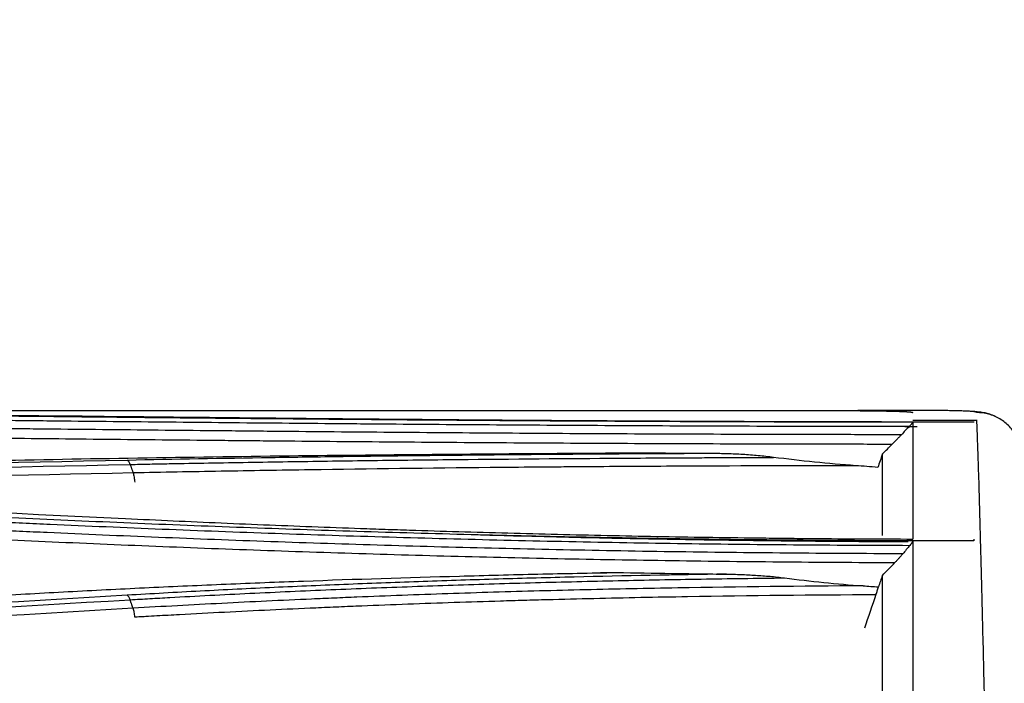
# Model space of a CAD drawing. Units: millimetres. Extents: x 0 to 5764, y 0 to 4111.
# Drawn here: x 2100 to 2132, y 2501 to 2522 of the extents above; entities that cross this region are included whole.
import ezdxf

# ---------------------------------------------------------------- set-up
doc = ezdxf.new("R2010")
doc.units = ezdxf.units.MM
doc.layers.add('LG-Product', color=3, linetype='Continuous')
doc.styles.add('LG-TEXT', font='arial_0.ttf')
doc.dimstyles.new('LG-DIMENSION', dxfattribs={"dimtxt": 30, "dimasz": 25, "dimexe": 0.18, "dimexo": 0.0625, "dimgap": 5, "dimtad": 2, "dimtoh": 1, "dimdec": 0, "dimzin": 0, "dimdsep": 46, "dimtxsty": 'LG-TEXT', "dimcen": 0.09, "dimadec": 0, "dimazin": 0, "dimtfac": 1, "dimtdec": 0, "dimtofl": 0, "dimtmove": 0, "dimatfit": 3, "dimfxl": 0.18, "dimtolj": 1, "dimtzin": 0, "dimarcsym": 0})

# ---------------------------------------------------------------- blocks, each defined once
blk = doc.blocks.new('*D19')
at = {"color": 0, "lineweight": -2, "transparency": 16777216}
for p, q in [((1326.277, 2251.42), (1326.277, 2613.008)), ((2138.222, 2612.828), (1351.277, 2612.828)), ((2163.222, 2251.428), (2163.222, 2613.008))]:
    blk.add_line(p, q, dxfattribs=at)
at = {"color": 0, "lineweight": 18, "transparency": 16777216}
for points in [[(1351.277, 2616.995), (1351.277, 2608.661), (1326.277, 2612.828)], [(2138.222, 2616.995), (2138.222, 2608.661), (2163.222, 2612.828)]]:
    blk.add_solid(points, dxfattribs=at)
at = {"layer": 'Defpoints', "color": 0, "lineweight": 18, "transparency": 16777216}
for p in [(1326.277, 2612.828), (1326.277, 2251.357), (2163.222, 2251.366)]:
    blk.add_point(p, dxfattribs=at)
at = {"color": 0, "lineweight": 18, "transparency": 16777216, "insert": (1744.75, 2633.156), "char_height": 30, "attachment_point": 5, "style": 'LG-TEXT'}
blk.add_mtext('\\A1;837', dxfattribs=at)

msp = doc.modelspace()

# ---------------------------------------------------------------- linework, layer by layer
at = {"layer": 'LG-Product', "linetype": 'Continuous'}
msp.add_line((2066.229, 2509.591), (2118.508, 2509.591), dxfattribs=at)
for points, degree in [([(2080.895, 2509.562), (2088.498, 2509.532), (2096.101, 2509.479), (2103.703, 2509.397)], 3), ([(2131.601, 2509.265), (2129.5, 2509.265)], 1), ([(2131.5, 2509.225), (2131.5, 2509.219), (2131.5, 2509.213), (2131.5, 2509.207)], 3), ([(2128.5, 2508.167), (2128.608, 2508.276), (2128.715, 2508.385), (2128.823, 2508.493)], 3), ([(2103.746, 2507.959), (2096.142, 2507.805), (2088.539, 2507.62), (2080.937, 2507.408)], 3), ([(2128.5, 2508.167), (2128.449, 2508.021), (2128.398, 2507.875), (2128.347, 2507.729)], 3), ([(2081.036, 2507.27), (2088.638, 2507.484), (2096.242, 2507.669), (2103.846, 2507.825)], 3), ([(2103.846, 2507.825), (2103.943, 2507.547)], 1), ([(2128.347, 2507.729), (2128.107, 2507.748), (2127.866, 2507.767), (2127.625, 2507.784)], 3), ([(2103.943, 2507.547), (2096.638, 2507.397), (2089.334, 2507.22), (2082.031, 2507.017)], 3), ([(2080.889, 2507.067), (2088.493, 2506.759), (2096.095, 2506.421), (2103.697, 2506.053)], 3), ([(2129.5, 2505.32), (2128.219, 2505.323), (2125.665, 2505.337), (2121.858, 2505.381), (2118.074, 2505.448), (2114.314, 2505.537), (2110.576, 2505.647), (2106.862, 2505.777), (2103.172, 2505.927), (2100.727, 2506.038), (2099.508, 2506.097)], 3), ([(2131.5, 2505.379), (2131.5, 2505.359), (2131.5, 2505.339), (2131.5, 2505.319)], 3), ([(2128.5, 2504.19), (2128.636, 2504.33), (2128.773, 2504.471), (2128.909, 2504.612)], 3), ([(2128.5, 2504.19), (2128.456, 2504.063), (2128.413, 2503.937), (2128.369, 2503.811)], 3), ([(2127.867, 2503.848), (2128.035, 2503.836), (2128.202, 2503.824), (2128.369, 2503.811)], 3), ([(2103.748, 2503.539), (2096.144, 2503.094), (2088.54, 2502.617), (2080.939, 2502.106)], 3), ([(2128.289, 2503.565), (2128.162, 2503.196), (2128.036, 2502.826), (2127.909, 2502.457)], 3), ([(2081.033, 2501.956), (2088.634, 2502.468), (2096.238, 2502.946), (2103.843, 2503.392)], 3), ([(2103.94, 2503.114), (2096.335, 2502.668), (2088.732, 2502.19), (2081.13, 2501.679)], 3), ([(2103.94, 2503.114), (2103.843, 2503.392)], 1)]:
    msp.add_open_spline(points, degree=degree, dxfattribs=at)
for points, knots in [([(2118.508, 2509.591), (2118.527, 2509.591), (2118.563, 2509.591), (2118.618, 2509.591), (2118.673, 2509.591), (2118.727, 2509.591), (2118.782, 2509.591), (2118.836, 2509.591), (2118.891, 2509.591), (2118.945, 2509.591), (2119, 2509.591), (2119.054, 2509.591), (2119.109, 2509.591), (2119.163, 2509.591), (2119.217, 2509.591), (2119.271, 2509.591), (2119.326, 2509.591), (2119.38, 2509.591), (2119.434, 2509.591), (2119.488, 2509.591), (2119.542, 2509.591), (2119.596, 2509.591), (2119.65, 2509.591), (2119.703, 2509.591), (2119.757, 2509.591), (2119.811, 2509.591), (2119.865, 2509.591), (2119.918, 2509.591), (2119.972, 2509.591), (2120.025, 2509.591), (2120.079, 2509.591), (2120.132, 2509.591), (2120.186, 2509.591), (2120.239, 2509.591), (2120.292, 2509.591), (2120.346, 2509.591), (2120.399, 2509.591), (2120.452, 2509.591), (2120.505, 2509.591), (2120.558, 2509.591), (2120.611, 2509.591), (2120.664, 2509.591), (2120.717, 2509.591), (2120.77, 2509.591), (2120.823, 2509.591), (2120.876, 2509.592), (2120.929, 2509.592), (2120.981, 2509.592), (2121.034, 2509.592), (2121.087, 2509.592), (2121.139, 2509.592), (2121.192, 2509.592), (2121.244, 2509.592), (2121.297, 2509.592), (2121.349, 2509.592), (2121.401, 2509.592), (2121.454, 2509.592), (2121.506, 2509.592), (2121.558, 2509.592), (2121.61, 2509.592), (2121.662, 2509.592), (2121.714, 2509.592), (2121.766, 2509.592), (2121.818, 2509.592), (2121.87, 2509.592), (2121.922, 2509.592), (2121.974, 2509.592), (2122.025, 2509.592), (2122.077, 2509.592), (2122.129, 2509.592), (2122.18, 2509.592), (2122.232, 2509.592), (2122.284, 2509.592), (2122.335, 2509.592), (2122.386, 2509.592), (2122.438, 2509.593), (2122.734, 2509.593), (2123.265, 2509.593), (2124.008, 2509.594), (2124.717, 2509.594), (2125.39, 2509.594), (2125.918, 2509.593), (2126.317, 2509.592), (2126.599, 2509.592), (2126.869, 2509.591), (2127.126, 2509.59), (2127.371, 2509.589), (2127.603, 2509.587), (2127.822, 2509.586), (2128.028, 2509.584), (2128.222, 2509.582), (2128.404, 2509.579), (2128.53, 2509.577), (2128.61, 2509.576), (2128.649, 2509.575), (2128.688, 2509.574), (2128.725, 2509.574), (2128.761, 2509.573), (2128.797, 2509.572), (2128.832, 2509.571), (2128.865, 2509.57), (2128.898, 2509.569), (2128.93, 2509.569), (2128.962, 2509.568), (2128.992, 2509.567), (2129.021, 2509.566), (2129.05, 2509.565), (2129.078, 2509.564), (2129.104, 2509.563), (2129.13, 2509.562), (2129.155, 2509.561), (2129.179, 2509.56), (2129.203, 2509.559), (2129.225, 2509.558), (2129.247, 2509.557), (2129.267, 2509.556), (2129.287, 2509.554), (2129.306, 2509.553), (2129.324, 2509.552), (2129.341, 2509.551), (2129.357, 2509.55), (2129.373, 2509.548), (2129.387, 2509.547), (2129.401, 2509.546), (2129.414, 2509.544), (2129.425, 2509.543), (2129.436, 2509.542), (2129.447, 2509.54), (2129.456, 2509.539), (2129.464, 2509.538), (2129.472, 2509.536), (2129.478, 2509.535), (2129.484, 2509.533), (2129.489, 2509.532), (2129.493, 2509.53), (2129.496, 2509.528), (2129.498, 2509.527), (2129.499, 2509.525), (2129.5, 2509.524), (2129.5, 2509.524)], [0, 0, 0, 0, 0.003389, 0.006775, 0.010159, 0.013539, 0.016917, 0.020293, 0.023666, 0.027036, 0.030404, 0.033769, 0.037132, 0.040493, 0.043852, 0.047209, 0.050563, 0.053916, 0.057266, 0.060615, 0.063962, 0.067307, 0.07065, 0.073992, 0.077332, 0.080671, 0.084008, 0.087344, 0.090678, 0.094011, 0.097343, 0.100674, 0.104003, 0.107332, 0.110659, 0.113986, 0.117312, 0.120637, 0.123961, 0.127285, 0.130608, 0.133931, 0.137253, 0.140574, 0.143896, 0.147217, 0.150538, 0.153858, 0.157179, 0.160499, 0.16382, 0.16714, 0.170461, 0.173782, 0.177103, 0.180425, 0.183747, 0.187069, 0.190392, 0.193716, 0.19704, 0.200365, 0.203691, 0.207017, 0.210345, 0.213673, 0.217003, 0.220333, 0.223665, 0.226997, 0.230332, 0.233667, 0.237004, 0.240342, 0.243682, 0.247023, 0.250366, 0.301554, 0.351853, 0.401513, 0.450789, 0.499947, 0.523694, 0.54714, 0.570314, 0.59325, 0.615979, 0.638535, 0.660953, 0.683267, 0.705513, 0.727727, 0.749944, 0.755471, 0.760986, 0.766489, 0.771981, 0.777463, 0.782934, 0.788396, 0.793848, 0.799292, 0.804729, 0.810158, 0.81558, 0.820996, 0.826406, 0.831812, 0.837212, 0.842609, 0.848003, 0.853394, 0.858782, 0.864169, 0.869555, 0.874941, 0.880327, 0.885713, 0.891101, 0.89649, 0.901882, 0.907277, 0.912675, 0.918078, 0.923485, 0.928898, 0.934316, 0.939741, 0.945173, 0.950613, 0.95606, 0.961517, 0.966982, 0.972458, 0.977943, 0.98344, 0.988948, 0.994468, 1, 1, 1, 1]), ([(2131.584, 2509.524), (2131.584, 2509.525), (2131.584, 2509.526), (2131.584, 2509.528), (2131.583, 2509.531), (2131.579, 2509.533), (2131.567, 2509.539), (2131.554, 2509.542), (2131.503, 2509.552), (2131.45, 2509.558), (2131.309, 2509.568), (2131.219, 2509.572), (2131.079, 2509.577), (2131.049, 2509.578), (2130.987, 2509.58), (2130.955, 2509.58), (2130.887, 2509.582), (2130.852, 2509.583), (2130.779, 2509.584), (2130.741, 2509.585), (2130.546, 2509.588), (2130.371, 2509.59), (2129.982, 2509.592), (2129.769, 2509.593), (2129.304, 2509.594), (2129.053, 2509.594), (2128.747, 2509.593), (2128.712, 2509.593), (2128.643, 2509.593), (2128.538, 2509.593), (2128.289, 2509.592), (2128.067, 2509.592), (2127.844, 2509.591), (2127.771, 2509.591), (2127.698, 2509.591)], [0, 0, 0, 0, 0.01518, 0.01518, 0.030359, 0.060718, 0.060718, 0.121437, 0.121437, 0.242873, 0.242873, 0.36431, 0.36431, 0.394669, 0.394669, 0.425028, 0.425028, 0.455387, 0.455387, 0.485746, 0.485746, 0.607183, 0.607183, 0.72862, 0.72862, 0.850056, 0.850056, 0.865236, 0.865236, 0.880416, 0.910775, 0.971493, 0.971493, 1, 1, 1, 1]), ([(2132.21, 2509.394), (2132.139, 2509.428), (2132.001, 2509.478), (2131.825, 2509.521), (2131.604, 2509.553), (2131.367, 2509.57), (2130.973, 2509.58), (2130.73, 2509.58)], [0, 0, 0, 0, 0.069066, 0.145775, 0.27092, 0.598194, 1, 1, 1, 1]), ([(2099.41, 2509.276), (2099.419, 2509.276), (2099.429, 2509.276), (2099.448, 2509.276), (2099.476, 2509.276), (2099.542, 2509.275), (2099.674, 2509.273), (2099.939, 2509.271), (2100.468, 2509.265), (2101.53, 2509.254), (2103.053, 2509.238), (2104.278, 2509.226), (2105.507, 2509.214), (2106.122, 2509.208), (2107.974, 2509.19), (2109.213, 2509.179), (2110.769, 2509.165), (2111.081, 2509.163), (2111.705, 2509.157), (2112.641, 2509.15), (2114.205, 2509.138), (2115.461, 2509.129), (2116.718, 2509.121), (2117.348, 2509.117), (2119.239, 2509.106), (2120.818, 2509.098), (2122.401, 2509.091), (2123.035, 2509.089), (2123.352, 2509.088), (2124.303, 2509.084), (2124.937, 2509.082), (2126.841, 2509.078), (2128.111, 2509.076), (2129.382, 2509.075)], [0, 0, 0, 0, 0.000977, 0.000977, 0.001953, 0.003906, 0.007813, 0.015625, 0.03125, 0.0625, 0.125, 0.1875, 0.1875, 0.25, 0.25, 0.375, 0.375, 0.40625, 0.40625, 0.4375, 0.5, 0.5625, 0.5625, 0.625, 0.625, 0.75, 0.78125, 0.78125, 0.8125, 0.8125, 0.875, 0.875, 1, 1, 1, 1]), ([(2129.5, 2509.208), (2128.22, 2509.208), (2125.668, 2509.212), (2121.862, 2509.225), (2118.079, 2509.244), (2114.319, 2509.269), (2111.828, 2509.289), (2109.344, 2509.31), (2108.106, 2509.321), (2105.637, 2509.344), (2104.407, 2509.356), (2101.953, 2509.381), (2100.73, 2509.394), (2099.511, 2509.407)], [0, 0, 0, 0, 0.125, 0.25, 0.375, 0.5, 0.625, 0.625, 0.75, 0.75, 0.875, 0.875, 1, 1, 1, 1]), ([(2103.703, 2509.397), (2104.223, 2509.392), (2104.745, 2509.386), (2105.791, 2509.375), (2106.315, 2509.37), (2107.892, 2509.353), (2108.949, 2509.343), (2110.542, 2509.328), (2111.075, 2509.323), (2112.142, 2509.313), (2112.677, 2509.309), (2114.284, 2509.295), (2115.359, 2509.287), (2116.977, 2509.275), (2117.517, 2509.271), (2118.6, 2509.264), (2119.142, 2509.261), (2120.769, 2509.252), (2121.856, 2509.246), (2123.491, 2509.239), (2124.036, 2509.237), (2125.128, 2509.234), (2125.674, 2509.232), (2127.312, 2509.228), (2128.406, 2509.226), (2129.5, 2509.225)], [0, 0, 0, 0, 0.0625, 0.0625, 0.125, 0.125, 0.25, 0.25, 0.3125, 0.3125, 0.375, 0.375, 0.5, 0.5, 0.5625, 0.5625, 0.625, 0.625, 0.75, 0.75, 0.8125, 0.8125, 0.875, 0.875, 1, 1, 1, 1]), ([(2132.901, 2508.741), (2132.837, 2508.859), (2132.757, 2508.968), (2132.571, 2509.161), (2132.465, 2509.245), (2132.235, 2509.382), (2132.11, 2509.435), (2131.852, 2509.506), (2131.718, 2509.524), (2131.584, 2509.524)], [0, 0, 0, 0, 0.25, 0.25, 0.5, 0.5, 0.75, 0.75, 1, 1, 1, 1]), ([(2132.294, 2479.719), (2132.291, 2479.832), (2132.288, 2479.947), (2132.278, 2480.305), (2132.272, 2480.554), (2132.259, 2481.065), (2132.252, 2481.327), (2132.236, 2481.861), (2132.227, 2482.134), (2132.209, 2482.687), (2132.199, 2482.968), (2132.172, 2483.82), (2132.154, 2484.401), (2132.124, 2485.57), (2132.111, 2486.158), (2132.1, 2486.888), (2132.098, 2487.033), (2132.094, 2487.324), (2132.093, 2487.469), (2132.089, 2487.901), (2132.087, 2488.188), (2132.078, 2489.041), (2132.069, 2489.601), (2132.05, 2490.701), (2132.039, 2491.241), (2132.018, 2492.3), (2132.007, 2492.818), (2131.986, 2493.83), (2131.976, 2494.323), (2131.964, 2494.925), (2131.961, 2495.044), (2131.956, 2495.281), (2131.954, 2495.399), (2131.946, 2495.75), (2131.941, 2495.981), (2131.926, 2496.664), (2131.916, 2497.107), (2131.896, 2497.966), (2131.887, 2498.382), (2131.868, 2499.19), (2131.859, 2499.582), (2131.833, 2500.718), (2131.817, 2501.427), (2131.785, 2502.749), (2131.769, 2503.363), (2131.74, 2504.501), (2131.726, 2505.025), (2131.712, 2505.566), (2131.71, 2505.626), (2131.707, 2505.743), (2131.702, 2505.917), (2131.691, 2506.309), (2131.682, 2506.62), (2131.666, 2507.211), (2131.656, 2507.562), (2131.641, 2508.027), (2131.636, 2508.172), (2131.626, 2508.441), (2131.621, 2508.565), (2131.608, 2508.907), (2131.6, 2509.092), (2131.595, 2509.243), (2131.594, 2509.254), (2131.594, 2509.265)], [0, 0, 0, 0, 0.008849, 0.008849, 0.027095, 0.027095, 0.045341, 0.045341, 0.063587, 0.063587, 0.081833, 0.081833, 0.118324, 0.118324, 0.154816, 0.154816, 0.163939, 0.163939, 0.173062, 0.173062, 0.191308, 0.191308, 0.227799, 0.227799, 0.264291, 0.264291, 0.300783, 0.300783, 0.337274, 0.337274, 0.346397, 0.346397, 0.35552, 0.35552, 0.373766, 0.373766, 0.410258, 0.410258, 0.446749, 0.446749, 0.483241, 0.483241, 0.556224, 0.556224, 0.629208, 0.629208, 0.702191, 0.702191, 0.711314, 0.711314, 0.720437, 0.738683, 0.775174, 0.775174, 0.848158, 0.848158, 0.884649, 0.884649, 0.921141, 0.921141, 0.994124, 0.994124, 1, 1, 1, 1]), ([(2129.121, 2508.798), (2128.804, 2508.799), (2128.488, 2508.799), (2127.856, 2508.8), (2127.54, 2508.8), (2126.591, 2508.802), (2125.96, 2508.803), (2124.067, 2508.808), (2121.547, 2508.816), (2119.037, 2508.828), (2117.158, 2508.839), (2116.532, 2508.843), (2115.281, 2508.851), (2114.656, 2508.856), (2113.409, 2508.865), (2112.786, 2508.87), (2111.543, 2508.88), (2110.302, 2508.891), (2108.758, 2508.905), (2107.833, 2508.914), (2107.218, 2508.92), (2106.911, 2508.923), (2105.376, 2508.938), (2104.154, 2508.95), (2102.332, 2508.969), (2101.423, 2508.978), (2100.517, 2508.987), (2099.914, 2508.993), (2099.613, 2508.996), (2099.313, 2508.999)], [0, 0, 0, 0, 0.03125, 0.03125, 0.0625, 0.0625, 0.125, 0.125, 0.25, 0.375, 0.375, 0.4375, 0.4375, 0.5, 0.5, 0.5625, 0.5625, 0.625, 0.6875, 0.71875, 0.71875, 0.75, 0.75, 0.875, 0.875, 0.9375, 0.96875, 0.96875, 1, 1, 1, 1]), ([(2129.382, 2509.075), (2129.338, 2509.028), (2129.294, 2508.982), (2129.207, 2508.89), (2129.164, 2508.844), (2129.121, 2508.798)], [0, 0, 0, 0, 0.503414, 0.503414, 1, 1, 1, 1]), ([(2129.238, 2509.072), (2129.306, 2509.071), (2129.412, 2509.07), (2129.516, 2509.069), (2129.581, 2509.069), (2129.607, 2509.068), (2129.633, 2509.068)], [0, 0, 0, 0, 0.503526, 0.797298, 0.797298, 1, 1, 1, 1]), ([(2129.5, 2509.207), (2129.499, 2509.205), (2129.496, 2509.2), (2129.488, 2509.191), (2129.487, 2509.189), (2129.483, 2509.185), (2129.481, 2509.183), (2129.475, 2509.175), (2129.466, 2509.165), (2129.454, 2509.152), (2129.442, 2509.138), (2129.435, 2509.131), (2129.414, 2509.109), (2129.399, 2509.092), (2129.382, 2509.075)], [0, 0, 0, 0, 0.25, 0.25, 0.3125, 0.3125, 0.375, 0.375, 0.5, 0.625, 0.625, 0.75, 0.75, 1, 1, 1, 1]), ([(2131.5, 2509.207), (2131.333, 2509.207), (2131.166, 2509.207), (2130.833, 2509.207), (2130.333, 2509.207), (2129.833, 2509.207), (2129.5, 2509.208)], [0, 0, 0, 0, 0.25, 0.25, 0.5, 1, 1, 1, 1]), ([(2129.5, 2509.208), (2129.5, 2508.965), (2129.5, 2508.178), (2129.5, 2506.701), (2129.5, 2505.594), (2129.5, 2505.381)], [0, 0, 0, 0, 0.415397, 0.891752, 1, 1, 1, 1]), ([(2099.262, 2508.691), (2100.454, 2508.68), (2102.85, 2508.656), (2105.272, 2508.631), (2106.794, 2508.616), (2107.099, 2508.613), (2107.71, 2508.608), (2108.626, 2508.599), (2110.158, 2508.585), (2111.389, 2508.574), (2112.622, 2508.564), (2113.239, 2508.56), (2114.477, 2508.55), (2115.097, 2508.546), (2116.337, 2508.538), (2116.958, 2508.534), (2118.822, 2508.523), (2121.312, 2508.511), (2123.811, 2508.503), (2125.689, 2508.499), (2126.315, 2508.497), (2127.255, 2508.495), (2127.569, 2508.495), (2128.196, 2508.494), (2128.51, 2508.494), (2128.823, 2508.493)], [0, 0, 0, 0, 0.125, 0.25, 0.25, 0.28125, 0.28125, 0.3125, 0.375, 0.4375, 0.4375, 0.5, 0.5, 0.5625, 0.5625, 0.625, 0.625, 0.75, 0.875, 0.875, 0.9375, 0.9375, 0.96875, 0.96875, 1, 1, 1, 1]), ([(2129.121, 2508.798), (2129.1, 2508.776), (2129.077, 2508.753), (2129.031, 2508.704), (2129.006, 2508.679), (2128.968, 2508.64), (2128.955, 2508.627), (2128.93, 2508.601), (2128.916, 2508.587), (2128.877, 2508.547), (2128.85, 2508.52), (2128.823, 2508.493)], [0, 0, 0, 0, 0.25, 0.25, 0.5, 0.5, 0.625, 0.625, 0.75, 0.75, 1, 1, 1, 1]), ([(2099.477, 2507.956), (2101.112, 2507.989), (2102.753, 2508.019), (2106.05, 2508.071), (2107.706, 2508.093), (2111.03, 2508.132), (2114.369, 2508.166), (2117.734, 2508.189), (2119.424, 2508.198)], [0, 0, 0, 0, 0.25, 0.25, 0.5, 0.5, 0.75, 1, 1, 1, 1]), ([(2122.913, 2508.182), (2121.285, 2508.174), (2119.663, 2508.165), (2117.239, 2508.146), (2116.433, 2508.139), (2115.227, 2508.128), (2114.825, 2508.124), (2114.022, 2508.116), (2113.621, 2508.111), (2112.42, 2508.098), (2111.622, 2508.088), (2110.03, 2508.067), (2109.237, 2508.056), (2106.867, 2508.019), (2105.3, 2507.991), (2103.746, 2507.959)], [0, 0, 0, 0, 0.25, 0.25, 0.375, 0.375, 0.4375, 0.4375, 0.5, 0.5, 0.625, 0.625, 0.75, 0.75, 1, 1, 1, 1]), ([(2103.846, 2507.825), (2103.832, 2507.865), (2103.816, 2507.897), (2103.782, 2507.943), (2103.764, 2507.956), (2103.746, 2507.959)], [0, 0, 0, 0, 0.5, 0.5, 1, 1, 1, 1]), ([(2103.846, 2507.825), (2103.952, 2507.827), (2104.059, 2507.829), (2104.272, 2507.834), (2104.593, 2507.84), (2105.342, 2507.855), (2106.416, 2507.874), (2107.279, 2507.889), (2108.144, 2507.903), (2108.578, 2507.91), (2109.881, 2507.93), (2110.753, 2507.942), (2112.066, 2507.959), (2112.504, 2507.964), (2113.383, 2507.974), (2113.823, 2507.979), (2116.026, 2508.002), (2117.796, 2508.017), (2120.463, 2508.035), (2121.354, 2508.041), (2122.47, 2508.046), (2122.694, 2508.047), (2123.141, 2508.049), (2123.364, 2508.05), (2124.035, 2508.053), (2124.483, 2508.055), (2124.931, 2508.057)], [0, 0, 0, 0, 0.015625, 0.015625, 0.03125, 0.0625, 0.125, 0.1875, 0.1875, 0.25, 0.25, 0.375, 0.375, 0.4375, 0.4375, 0.5, 0.5, 0.75, 0.75, 0.875, 0.875, 0.90625, 0.90625, 0.9375, 0.9375, 1, 1, 1, 1]), ([(2122.913, 2508.182), (2122.622, 2508.183), (2122.331, 2508.184), (2121.749, 2508.187), (2120.876, 2508.191), (2120.004, 2508.195), (2119.424, 2508.198)], [0, 0, 0, 0, 0.25, 0.25, 0.5, 1, 1, 1, 1]), ([(2124.931, 2508.057), (2124.764, 2508.078), (2124.596, 2508.096), (2124.26, 2508.127), (2124.092, 2508.139), (2123.756, 2508.159), (2123.587, 2508.167), (2123.25, 2508.178), (2123.082, 2508.181), (2122.913, 2508.182)], [0, 0, 0, 0, 0.25, 0.25, 0.5, 0.5, 0.75, 0.75, 1, 1, 1, 1]), ([(2127.625, 2507.784), (2127.175, 2507.817), (2126.725, 2507.856), (2125.826, 2507.947), (2125.378, 2507.998), (2124.931, 2508.057)], [0, 0, 0, 0, 0.5, 0.5, 1, 1, 1, 1]), ([(2128.5, 2505.498), (2128.5, 2506), (2128.5, 2506.441), (2128.5, 2507.426), (2128.5, 2507.876), (2128.5, 2508.167)], [0, 0, 0, 0, 0.383988, 0.383988, 1, 1, 1, 1]), ([(2127.625, 2507.784), (2125.616, 2507.781), (2123.612, 2507.775), (2120.616, 2507.759), (2119.619, 2507.753), (2118.375, 2507.744), (2118.126, 2507.742), (2117.628, 2507.738), (2117.38, 2507.736), (2116.634, 2507.73), (2116.138, 2507.725), (2113.66, 2507.701), (2111.694, 2507.676), (2108.765, 2507.632), (2107.794, 2507.617), (2106.344, 2507.592), (2105.862, 2507.583), (2104.901, 2507.565), (2104.421, 2507.556), (2103.943, 2507.547)], [0, 0, 0, 0, 0.25, 0.25, 0.375, 0.375, 0.40625, 0.40625, 0.4375, 0.4375, 0.5, 0.5, 0.75, 0.75, 0.875, 0.875, 0.9375, 0.9375, 1, 1, 1, 1]), ([(2103.941, 2507.547), (2103.955, 2507.507), (2103.967, 2507.46), (2103.985, 2507.357), (2103.991, 2507.301), (2103.994, 2507.243)], [0, 0, 0, 0, 0.5, 0.5, 1, 1, 1, 1]), ([(2103.697, 2506.053), (2104.216, 2506.028), (2104.738, 2506.004), (2105.783, 2505.956), (2106.308, 2505.932), (2107.884, 2505.864), (2108.941, 2505.821), (2110.534, 2505.76), (2111.066, 2505.741), (2111.867, 2505.713), (2112.134, 2505.704), (2112.669, 2505.686), (2114.007, 2505.641), (2115.351, 2505.602), (2116.97, 2505.559), (2117.51, 2505.545), (2118.593, 2505.519), (2119.135, 2505.507), (2120.764, 2505.474), (2121.851, 2505.454), (2123.486, 2505.43), (2124.032, 2505.423), (2124.851, 2505.413), (2125.124, 2505.41), (2125.671, 2505.404), (2127.037, 2505.391), (2128.405, 2505.384), (2129.5, 2505.381)], [0, 0, 0, 0, 0.0625, 0.0625, 0.125, 0.125, 0.25, 0.25, 0.3125, 0.3125, 0.34375, 0.34375, 0.375, 0.5, 0.5, 0.5625, 0.5625, 0.625, 0.625, 0.75, 0.75, 0.8125, 0.8125, 0.84375, 0.84375, 0.875, 1, 1, 1, 1]), ([(2129.169, 2504.897), (2127.902, 2504.901), (2126.637, 2504.908), (2124.74, 2504.925), (2124.107, 2504.931), (2122.844, 2504.946), (2122.213, 2504.954), (2120.951, 2504.972), (2120.321, 2504.982), (2119.062, 2505.005), (2117.805, 2505.029), (2116.551, 2505.056), (2115.299, 2505.086), (2114.673, 2505.102), (2113.424, 2505.136), (2112.801, 2505.153), (2111.557, 2505.19), (2110.315, 2505.229), (2109.078, 2505.271), (2107.843, 2505.315), (2107.227, 2505.338), (2105.998, 2505.385), (2105.385, 2505.409), (2104.162, 2505.459), (2102.942, 2505.51), (2101.426, 2505.577), (2100.52, 2505.618), (2099.917, 2505.646), (2099.616, 2505.66), (2099.315, 2505.674)], [0, 0, 0, 0, 0.125, 0.125, 0.1875, 0.1875, 0.25, 0.25, 0.3125, 0.3125, 0.375, 0.4375, 0.4375, 0.5, 0.5, 0.5625, 0.5625, 0.625, 0.6875, 0.6875, 0.75, 0.75, 0.8125, 0.8125, 0.875, 0.9375, 0.96875, 0.96875, 1, 1, 1, 1]), ([(2099.413, 2505.953), (2099.422, 2505.952), (2099.431, 2505.952), (2099.45, 2505.951), (2099.479, 2505.95), (2099.545, 2505.946), (2099.677, 2505.94), (2099.941, 2505.927), (2100.471, 2505.902), (2100.926, 2505.881), (2101.837, 2505.84), (2102.446, 2505.813), (2103.668, 2505.76), (2104.281, 2505.734), (2105.509, 2505.684), (2106.125, 2505.66), (2107.36, 2505.613), (2107.979, 2505.591), (2109.219, 2505.547), (2109.84, 2505.526), (2111.086, 2505.486), (2111.71, 2505.467), (2112.96, 2505.43), (2114.212, 2505.395), (2115.468, 2505.363), (2116.726, 2505.333), (2117.356, 2505.319), (2118.617, 2505.293), (2119.249, 2505.281), (2120.513, 2505.259), (2121.146, 2505.248), (2122.413, 2505.23), (2123.047, 2505.221), (2124.316, 2505.207), (2124.951, 2505.2), (2126.856, 2505.184), (2128.127, 2505.177), (2129.399, 2505.174)], [0, 0, 0, 0, 0.000977, 0.000977, 0.001953, 0.003906, 0.007813, 0.015625, 0.03125, 0.0625, 0.0625, 0.125, 0.125, 0.1875, 0.1875, 0.25, 0.25, 0.3125, 0.3125, 0.375, 0.375, 0.4375, 0.4375, 0.5, 0.5625, 0.5625, 0.625, 0.625, 0.6875, 0.6875, 0.75, 0.75, 0.8125, 0.8125, 0.875, 0.875, 1, 1, 1, 1]), ([(2099.267, 2505.385), (2100.46, 2505.329), (2101.661, 2505.275), (2103.472, 2505.197), (2104.078, 2505.172), (2105.292, 2505.123), (2105.901, 2505.099), (2107.122, 2505.053), (2107.733, 2505.03), (2108.959, 2504.987), (2110.187, 2504.945), (2111.421, 2504.906), (2112.656, 2504.87), (2113.275, 2504.852), (2114.515, 2504.819), (2115.136, 2504.803), (2116.38, 2504.774), (2117.625, 2504.746), (2118.874, 2504.722), (2120.123, 2504.699), (2120.749, 2504.689), (2122.002, 2504.671), (2122.629, 2504.662), (2123.883, 2504.648), (2124.511, 2504.641), (2126.395, 2504.624), (2127.652, 2504.616), (2128.909, 2504.612)], [0, 0, 0, 0, 0.125, 0.125, 0.1875, 0.1875, 0.25, 0.25, 0.3125, 0.3125, 0.375, 0.4375, 0.4375, 0.5, 0.5, 0.5625, 0.5625, 0.625, 0.6875, 0.6875, 0.75, 0.75, 0.8125, 0.8125, 0.875, 0.875, 1, 1, 1, 1]), ([(2129.346, 2505.287), (2128.263, 2505.29), (2126.91, 2505.299), (2125.557, 2505.312), (2125.017, 2505.317), (2124.746, 2505.32), (2123.936, 2505.33), (2123.396, 2505.337), (2121.778, 2505.362), (2120.701, 2505.381), (2119.089, 2505.415), (2118.553, 2505.427), (2117.481, 2505.452), (2116.946, 2505.466), (2116, 2505.491), (2115.587, 2505.502), (2115.175, 2505.514)], [0, 0, 0, 0, 0.227959, 0.284949, 0.284949, 0.341939, 0.341939, 0.455918, 0.455918, 0.683878, 0.683878, 0.797857, 0.797857, 0.911837, 0.911837, 1, 1, 1, 1]), ([(2129.399, 2505.174), (2129.361, 2505.127), (2129.322, 2505.081), (2129.245, 2504.988), (2129.207, 2504.943), (2129.169, 2504.897)], [0, 0, 0, 0, 0.50355, 0.50355, 1, 1, 1, 1]), ([(2129.499, 2505.32), (2129.499, 2505.316), (2129.497, 2505.309), (2129.49, 2505.295), (2129.487, 2505.29), (2129.48, 2505.279), (2129.472, 2505.267), (2129.462, 2505.254), (2129.452, 2505.239), (2129.446, 2505.232), (2129.428, 2505.208), (2129.414, 2505.191), (2129.399, 2505.174)], [0, 0, 0, 0, 0.25, 0.25, 0.375, 0.375, 0.5, 0.625, 0.625, 0.75, 0.75, 1, 1, 1, 1]), ([(2131.5, 2505.319), (2131.333, 2505.319), (2131.166, 2505.319), (2130.832, 2505.319), (2130.332, 2505.319), (2129.832, 2505.32), (2129.5, 2505.32)], [0, 0, 0, 0, 0.25, 0.25, 0.5, 1, 1, 1, 1]), ([(2129.5, 2505.32), (2129.5, 2504.61), (2129.5, 2502.737), (2129.5, 2499.807), (2129.5, 2497.557), (2129.5, 2496.901)], [0, 0, 0, 0, 0.35119, 0.818554, 1, 1, 1, 1]), ([(2129.169, 2504.897), (2129.151, 2504.875), (2129.132, 2504.853), (2129.091, 2504.807), (2129.07, 2504.783), (2129.026, 2504.735), (2129.003, 2504.711), (2128.957, 2504.661), (2128.933, 2504.637), (2128.909, 2504.612)], [0, 0, 0, 0, 0.25, 0.25, 0.5, 0.5, 0.75, 0.75, 1, 1, 1, 1]), ([(2099.484, 2503.528), (2099.897, 2503.552), (2100.309, 2503.576), (2101.137, 2503.622), (2101.552, 2503.645), (2102.798, 2503.711), (2104.466, 2503.794), (2106.146, 2503.869), (2107.41, 2503.922), (2107.833, 2503.939), (2108.679, 2503.973), (2109.102, 2503.989), (2111.221, 2504.067), (2112.925, 2504.121), (2115.492, 2504.191), (2116.35, 2504.213), (2117.639, 2504.242), (2118.069, 2504.251), (2118.931, 2504.269), (2119.363, 2504.277), (2119.794, 2504.285)], [0, 0, 0, 0, 0.0625, 0.0625, 0.125, 0.125, 0.25, 0.375, 0.375, 0.4375, 0.4375, 0.5, 0.5, 0.75, 0.75, 0.875, 0.875, 0.9375, 0.9375, 1, 1, 1, 1]), ([(2123.39, 2504.231), (2121.72, 2504.207), (2120.057, 2504.175), (2117.984, 2504.124), (2117.57, 2504.114), (2116.743, 2504.092), (2115.504, 2504.057), (2114.27, 2504.017), (2113.04, 2503.974), (2112.63, 2503.96), (2111.812, 2503.929), (2110.588, 2503.881), (2109.37, 2503.829), (2108.156, 2503.773), (2107.752, 2503.753), (2106.947, 2503.714), (2105.741, 2503.653), (2104.543, 2503.586), (2103.748, 2503.539)], [0, 0, 0, 0, 0.25, 0.25, 0.3125, 0.3125, 0.375, 0.5, 0.5, 0.5625, 0.5625, 0.625, 0.75, 0.75, 0.8125, 0.8125, 0.875, 1, 1, 1, 1]), ([(2103.843, 2503.392), (2103.951, 2503.398), (2104.06, 2503.405), (2104.276, 2503.417), (2104.602, 2503.436), (2105.363, 2503.479), (2106.454, 2503.537), (2107.331, 2503.581), (2108.21, 2503.624), (2108.651, 2503.645), (2109.976, 2503.705), (2110.862, 2503.742), (2112.198, 2503.794), (2112.643, 2503.81), (2113.537, 2503.842), (2113.984, 2503.858), (2115.328, 2503.902), (2116.226, 2503.929), (2117.578, 2503.966), (2118.03, 2503.977), (2118.933, 2503.999), (2119.385, 2504.01), (2120.743, 2504.039), (2121.65, 2504.056), (2123.013, 2504.078), (2123.468, 2504.085), (2124.378, 2504.097), (2124.834, 2504.102), (2125.289, 2504.107)], [0, 0, 0, 0, 0.015625, 0.015625, 0.03125, 0.0625, 0.125, 0.1875, 0.1875, 0.25, 0.25, 0.375, 0.375, 0.4375, 0.4375, 0.5, 0.5, 0.625, 0.625, 0.6875, 0.6875, 0.75, 0.75, 0.875, 0.875, 0.9375, 0.9375, 1, 1, 1, 1]), ([(2119.058, 2504.271), (2119.091, 2504.273), (2119.124, 2504.275), (2119.227, 2504.28), (2119.298, 2504.282), (2119.511, 2504.287), (2119.652, 2504.288), (2119.794, 2504.285)], [0, 0, 0, 0, 0.13445, 0.13445, 0.422966, 0.422966, 1, 1, 1, 1]), ([(2119.794, 2504.285), (2120.392, 2504.274), (2121.29, 2504.259), (2122.189, 2504.247), (2122.789, 2504.238), (2123.089, 2504.234), (2123.39, 2504.231)], [0, 0, 0, 0, 0.5, 0.75, 0.75, 1, 1, 1, 1]), ([(2123.39, 2504.231), (2123.548, 2504.229), (2123.707, 2504.225), (2124.024, 2504.213), (2124.183, 2504.205), (2124.5, 2504.185), (2124.658, 2504.174), (2124.974, 2504.145), (2125.132, 2504.128), (2125.289, 2504.107)], [0, 0, 0, 0, 0.25, 0.25, 0.5, 0.5, 0.75, 0.75, 1, 1, 1, 1]), ([(2125.289, 2504.107), (2125.717, 2504.052), (2126.146, 2504.002), (2127.006, 2503.915), (2127.436, 2503.879), (2127.867, 2503.848)], [0, 0, 0, 0, 0.5, 0.5, 1, 1, 1, 1]), ([(2128.5, 2496.174), (2128.5, 2497.037), (2128.5, 2497.853), (2128.5, 2499.005), (2128.5, 2499.382), (2128.5, 2500.077), (2128.5, 2500.415), (2128.5, 2502.053), (2128.5, 2503.202), (2128.5, 2504.189)], [0, 0, 0, 0, 0.25, 0.25, 0.375, 0.375, 0.5, 0.5, 1, 1, 1, 1]), ([(2127.867, 2503.848), (2125.835, 2503.836), (2123.81, 2503.814), (2120.781, 2503.761), (2119.773, 2503.741), (2118.264, 2503.705), (2117.761, 2503.692), (2116.757, 2503.665), (2116.256, 2503.651), (2114.754, 2503.605), (2113.756, 2503.571), (2112.266, 2503.515), (2111.522, 2503.486), (2110.781, 2503.455), (2110.287, 2503.434), (2110.04, 2503.423), (2108.808, 2503.369), (2107.828, 2503.322), (2106.364, 2503.247), (2105.878, 2503.221), (2104.907, 2503.169), (2104.423, 2503.142), (2103.94, 2503.114)], [0, 0, 0, 0, 0.25, 0.25, 0.375, 0.375, 0.4375, 0.4375, 0.5, 0.5, 0.625, 0.625, 0.6875, 0.71875, 0.71875, 0.75, 0.75, 0.875, 0.875, 0.9375, 0.9375, 1, 1, 1, 1]), ([(2128.289, 2503.565), (2128.304, 2503.609), (2128.319, 2503.652), (2128.336, 2503.704), (2128.339, 2503.714), (2128.346, 2503.735), (2128.349, 2503.745), (2128.358, 2503.774), (2128.364, 2503.793), (2128.369, 2503.811)], [0, 0, 0, 0, 0.5, 0.5, 0.625, 0.625, 0.75, 0.75, 1, 1, 1, 1]), ([(2103.843, 2503.392), (2103.829, 2503.43), (2103.814, 2503.463), (2103.782, 2503.513), (2103.765, 2503.53), (2103.749, 2503.539)], [0, 0, 0, 0, 0.5, 0.5, 1, 1, 1, 1]), ([(2103.988, 2502.829), (2103.996, 2502.83), (2104.004, 2502.83), (2104.019, 2502.831), (2104.042, 2502.833), (2104.096, 2502.836), (2104.203, 2502.842), (2104.417, 2502.854), (2104.847, 2502.878), (2105.707, 2502.926), (2106.448, 2502.965), (2107.933, 2503.04), (2108.929, 2503.088), (2110.18, 2503.143), (2110.431, 2503.154), (2110.933, 2503.175), (2111.686, 2503.207), (2112.441, 2503.236), (2113.955, 2503.292), (2114.968, 2503.326), (2116.24, 2503.364), (2116.494, 2503.372), (2117.004, 2503.386), (2117.259, 2503.393), (2118.024, 2503.413), (2118.534, 2503.426), (2120.067, 2503.462), (2121.091, 2503.482), (2124.167, 2503.533), (2126.225, 2503.554), (2128.289, 2503.565)], [0, 0, 0, 0, 0.000977, 0.000977, 0.001953, 0.003906, 0.007813, 0.015625, 0.03125, 0.0625, 0.125, 0.125, 0.25, 0.25, 0.28125, 0.28125, 0.3125, 0.375, 0.375, 0.5, 0.5, 0.53125, 0.53125, 0.5625, 0.5625, 0.625, 0.625, 0.75, 0.75, 1, 1, 1, 1]), ([(2103.94, 2503.114), (2103.952, 2503.075), (2103.963, 2503.031), (2103.979, 2502.934), (2103.985, 2502.882), (2103.988, 2502.829)], [0, 0, 0, 0, 0.5, 0.5, 1, 1, 1, 1])]:
    msp.add_open_spline(points, degree=3, knots=knots, dxfattribs=at)

# ---------------------------------------------------------------- dimensions: what is measured, and where the dimension line sits
at = {"lineweight": 18}
dim = msp.add_linear_dim(base=(1326.277, 2612.828), p1=(2163.222, 2251.366), p2=(1326.277, 2251.357), dimstyle='LG-DIMENSION', dxfattribs=at)
dim.commit()
dim.dimension.update_dxf_attribs({"geometry": '*D19', "text_midpoint": (1744.75, 2633.156)})

doc.saveas('drawing.dxf')
